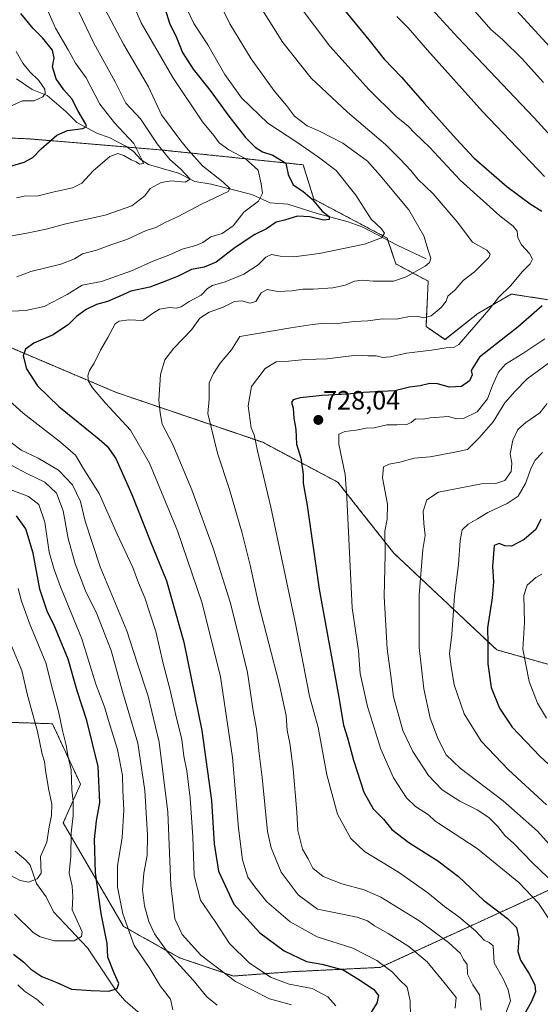
# Model space of a CAD drawing. Units: metres. Extents: x 644923 to 648383, y 4732266 to 4734652.
# Drawn here: x 645704 to 645900, y 4733301 to 4733673 of the extents above; entities that cross this region are included whole.
import ezdxf
from ezdxf.enums import TextEntityAlignment as Align

# ---------------------------------------------------------------- set-up
doc = ezdxf.new("R2010")
doc.units = ezdxf.units.M
doc.header["$MEASUREMENT"] = 0
doc.linetypes.add('TRAZOS', pattern=[0.75, 0.5, -0.25])
for name, color, linetype, lineweight in [('Arbolado forestal', 92, 'TRAZOS', 0), ('Arbolado forestal CxS', 92, 'Continuous', 0), ('Carátula', 7, 'Continuous', 5), ('Corriente natural lineal', 142, 'Continuous', 13), ('Curva de nivel maestra', 36, 'Continuous', 30), ('Curva de nivel normal', 36, 'Continuous', 0), ('Matorral', 135, 'Continuous', 0), ('Matorral CxS', 135, 'Continuous', 0), ('Punto de cota en terreno', 7, 'Continuous', 0), ('Rótulo de punto de cota en terreno', 19, 'Continuous', 0)]:
    doc.layers.add(name, color=color, linetype=linetype, lineweight=lineweight)
doc.styles.add('Arial', font='txt', dxfattribs={"height": 0.2})

# ---------------------------------------------------------------- blocks, each defined once
blk = doc.blocks.new('*U152')
at = {"layer": 'Matorral CxS', "color": 135, "linetype": 'Continuous', "lineweight": 0}
for points in [[(646011.58, 4733550.29, 759.12), (645889.27, 4733569.05, 720.99), (645876.77, 4733561.71, 718.77), (645864.35, 4733551.83, 717.91), (645857.18, 4733556.8, 715.92), (645858, 4733573.9, 711.8), (645845.8, 4733580.41, 708.18), (645842.54, 4733590.17, 705.78), (645814.88, 4733604.82, 699.91), (645810.82, 4733617.84, 701.61), (645756.32, 4733623.54, 684.3), (645707.51, 4733627.61, 673.36), (645619.11, 4733631.69, 658.91)], [(645691.24, 4733552.73, 696.78), (645740.43, 4733531.84, 706.59), (645795.57, 4733513.07, 720.75), (645823.93, 4733497.99, 729.12), (645830.61, 4733489.52, 730.94), (645845, 4733471.27, 735.89), (645883.86, 4733434.72, 751.11), (645944.87, 4733417.63, 768.34)], [(646002.25, 4733389.32, 762.23), (645839.86, 4733314.87, 703.81), (645806.51, 4733313.24, 697.79), (645784.55, 4733311.61, 690.89), (645764.17, 4733318.49, 685.81), (645743.06, 4733330.33, 679.28), (645720.29, 4733369.4, 668.13), (645726.79, 4733384.05, 671.33), (645716.22, 4733406.83, 668.36), (645691, 4733407.65, 656.81), (645645.45, 4733441.83, 647.92), (645609.66, 4733454.85, 641.75), (645575.49, 4733457.3, 637.72), (645540.4, 4733454.52, 634.38), (645482.08, 4733436.32, 627.49), (645433.21, 4733418.92, 624), (645411.24, 4733434.38, 621.17), (645383.59, 4733440.08, 618.77), (645360.11, 4733451.26, 616.73), (645340.27, 4733484.23, 613.96), (645327.43, 4733502.5, 612.16), (645325.95, 4733550.41, 609.07), (645323.48, 4733553.86, 608.81), (645316.57, 4733554.85, 608.48)]]:
    blk.add_polyline3d(points, dxfattribs=at)
blk = doc.blocks.new('*U156')
at = {"layer": 'Curva de nivel normal', "color": 36, "linetype": 'Continuous', "lineweight": 0}
for points in [[(645703.21, 4733308.24, 680), (645705.63, 4733305.85, 680), (645710.53, 4733302.61, 680), (645712.84, 4733300.48, 680)], [(645761.68, 4733298.9, 680), (645760.79, 4733302.82, 680), (645756.86, 4733307.94, 680), (645752.93, 4733314.49, 680), (645747.07, 4733323.13, 680), (645742.73, 4733335.08, 680), (645740.76, 4733345.16, 680), (645740.75, 4733353.14, 680), (645742.53, 4733363.93, 680), (645743.17, 4733374.2, 680), (645742.74, 4733381.65, 680), (645742.63, 4733387.33, 680), (645740.78, 4733397.08, 680), (645737.35, 4733408.05, 680), (645735.85, 4733413.17, 680), (645732.64, 4733421.81, 680), (645727.31, 4733438.88, 680), (645719.22, 4733458.53, 680), (645716.88, 4733465.1, 680), (645715.04, 4733471.62, 680), (645713.35, 4733482.9, 680), (645711.12, 4733489.66, 680), (645707.13, 4733492.68, 680), (645699.68, 4733495.51, 680)], [(645702.61, 4733605.41, 680), (645705.61, 4733606.04, 680), (645710.85, 4733606.07, 680), (645716.9, 4733607.58, 680), (645723.85, 4733609.1, 680), (645727.27, 4733610.84, 680), (645731.61, 4733615.52, 680), (645737.94, 4733620.92, 680), (645740.94, 4733622.11, 680), (645743.14, 4733621.38, 680), (645745.91, 4733619.76, 680), (645747.76, 4733618.98, 680), (645749.12, 4733618.1, 680), (645750.55, 4733618.31, 680), (645749.8, 4733620.06, 680), (645746.94, 4733625.9, 680), (645739.68, 4733633.64, 680), (645734.08, 4733640.71, 680), (645728.95, 4733650.66, 680), (645724.89, 4733656.22, 680), (645722.22, 4733661.27, 680), (645717.36, 4733669.36, 680), (645714.65, 4733675.68, 680)]]:
    blk.add_polyline3d(points, dxfattribs=at)
blk = doc.blocks.new('*U159')
at = {"layer": 'Curva de nivel normal', "color": 36, "linetype": 'Continuous', "lineweight": 0}
blk.add_polyline3d([(645900.93, 4733463.27, 755), (645898.6, 4733462, 755), (645895.4, 4733459.2, 755), (645894.11, 4733455.22, 755), (645894.3, 4733445.01, 755), (645893.7, 4733435.02, 755), (645896.12, 4733422.76, 755), (645899.3, 4733414.6, 755), (645902.7, 4733409, 755)], dxfattribs=at)
blk = doc.blocks.new('*U162')
at = {"layer": 'Curva de nivel normal', "color": 36, "linetype": 'Continuous', "lineweight": 0}
for points in [[(645851.19, 4733685.68, 735), (645869.16, 4733665.88, 735), (645897.95, 4733635.62, 735), (645911.12, 4733621.2, 735)], [(645904.76, 4733544, 735), (645895.29, 4733537, 735), (645890.88, 4733532.34, 735), (645886.93, 4733528, 735), (645882.49, 4733520.77, 735), (645877.24, 4733514.81, 735), (645872.86, 4733510.34, 735), (645867.42, 4733509.25, 735), (645858.7, 4733507.54, 735), (645852.72, 4733507.04, 735), (645847.26, 4733505.59, 735), (645843.26, 4733504.87, 735), (645841.14, 4733503.78, 735), (645840.81, 4733499.7, 735), (645842.6, 4733489.73, 735), (645842.54, 4733484.07, 735), (645841.68, 4733479.52, 735), (645841.83, 4733470.88, 735), (645841.34, 4733454.82, 735), (645842.52, 4733435.06, 735), (645843.9, 4733424.92, 735), (645844.91, 4733416.98, 735), (645846.39, 4733411.54, 735), (645848.44, 4733404.33, 735), (645852.17, 4733396.31, 735), (645858.14, 4733387.29, 735), (645863.22, 4733381.9, 735), (645869.94, 4733377.57, 735), (645876.49, 4733374.33, 735), (645880.86, 4733371.4, 735), (645884.26, 4733368.11, 735), (645886.98, 4733364.7, 735), (645890.17, 4733361.8, 735), (645897.38, 4733354.35, 735), (645908.82, 4733343.45, 735)]]:
    blk.add_polyline3d(points, dxfattribs=at)
blk = doc.blocks.new('*U163')
at = {"layer": 'Curva de nivel normal', "color": 36, "linetype": 'Continuous', "lineweight": 0}
for points in [[(645875.56, 4733675.85, 740), (645881.66, 4733668.92, 740), (645886.05, 4733665.14, 740), (645893.48, 4733657.89, 740), (645901.56, 4733648.86, 740)], [(645902.95, 4733527.78, 740), (645900.12, 4733524.14, 740), (645894.86, 4733520.52, 740), (645891.87, 4733517.9, 740), (645889.91, 4733513.9, 740), (645888.98, 4733508.72, 740), (645889.62, 4733505.19, 740), (645889.26, 4733502.05, 740), (645886.88, 4733498.72, 740), (645883.5, 4733497.47, 740), (645878.18, 4733497.4, 740), (645861.93, 4733494.22, 740), (645857.43, 4733491.3, 740), (645856.13, 4733487.1, 740), (645856.31, 4733482.4, 740), (645856.83, 4733477.9, 740), (645856.02, 4733472.56, 740), (645854.61, 4733455.53, 740), (645854.65, 4733435.68, 740), (645856.3, 4733420.06, 740), (645858.79, 4733408.89, 740), (645861.71, 4733401.04, 740), (645864.78, 4733395.08, 740), (645870.09, 4733390.05, 740), (645886.24, 4733377.7, 740), (645899.3, 4733366.25, 740), (645909.31, 4733355.1, 740)]]:
    blk.add_polyline3d(points, dxfattribs=at)
blk = doc.blocks.new('*U164')
at = {"layer": 'Curva de nivel normal', "color": 36, "linetype": 'Continuous', "lineweight": 0}
for points in [[(645846.16, 4733673.83, 730), (645850.48, 4733669.53, 730), (645857.74, 4733661.04, 730), (645878.5, 4733637.98, 730), (645901.94, 4733613.43, 730)], [(645902.06, 4733552.16, 730), (645893.67, 4733546.56, 730), (645887.2, 4733542.56, 730), (645884.49, 4733539.56, 730), (645882.26, 4733534.48, 730), (645880.44, 4733529.52, 730), (645876.52, 4733524.56, 730), (645871.28, 4733522.1, 730), (645868.69, 4733521.95, 730), (645865.64, 4733522.85, 730), (645858.81, 4733522.33, 730), (645856.06, 4733521.8, 730), (645853.23, 4733521.96, 730), (645851.6, 4733520.54, 730), (645849.92, 4733519.78, 730), (645846.32, 4733519.62, 730), (645842.42, 4733519.71, 730), (645837.59, 4733518.58, 730), (645834.6, 4733518.46, 730), (645830.79, 4733517.68, 730), (645826.54, 4733517.2, 730), (645824.29, 4733516.2, 730), (645824.28, 4733512.4, 730), (645826.64, 4733500.94, 730), (645827.25, 4733492.28, 730), (645829.36, 4733450.56, 730), (645831.67, 4733434.38, 730), (645832.38, 4733425.83, 730), (645835.1, 4733413.29, 730), (645840.12, 4733397.2, 730), (645844.88, 4733386.39, 730), (645849.84, 4733378.86, 730), (645853.27, 4733375.57, 730), (645858.06, 4733372.46, 730), (645860.54, 4733370.23, 730), (645864.88, 4733367.27, 730), (645876.53, 4733359.77, 730), (645892.22, 4733346.89, 730), (645899.62, 4733339.08, 730), (645903.76, 4733332.77, 730)]]:
    blk.add_polyline3d(points, dxfattribs=at)
blk = doc.blocks.new('*U165')
at = {"layer": 'Curva de nivel normal', "color": 36, "linetype": 'Continuous', "lineweight": 0}
blk.add_polyline3d([(645696.39, 4733351.71, 665), (645704.05, 4733347.64, 665), (645707.14, 4733347.09, 665), (645710.48, 4733348.26, 665), (645711.97, 4733350.4, 665), (645711.74, 4733356.73, 665), (645714.15, 4733362.14, 665), (645714.99, 4733367.88, 665), (645715.89, 4733372.23, 665), (645716.04, 4733376.52, 665), (645714.73, 4733382.39, 665), (645713.56, 4733389.27, 665), (645713.24, 4733392.57, 665), (645712.33, 4733395.36, 665), (645710.53, 4733403.92, 665), (645706.81, 4733417.67, 665), (645704.68, 4733426.92, 665), (645700.81, 4733436.27, 665)], dxfattribs=at)
blk = doc.blocks.new('*U167')
at = {"layer": 'Curva de nivel normal', "color": 36, "linetype": 'Continuous', "lineweight": 0}
for points in [[(645702.6, 4733660.6, 670), (645705.07, 4733656.17, 670), (645707.72, 4733652.96, 670), (645711.15, 4733649.7, 670), (645713.33, 4733646.38, 670), (645713.51, 4733644.76, 670), (645712.66, 4733643.45, 670), (645709.33, 4733642, 670), (645704.94, 4733641.99, 670), (645700.17, 4733639.82, 670)], [(645703.27, 4733457.9, 670), (645704.55, 4733453.1, 670), (645707.75, 4733444.43, 670), (645713.68, 4733429.83, 670), (645716.2, 4733419.89, 670), (645718.61, 4733410.92, 670), (645720.04, 4733404.24, 670), (645721.41, 4733398.71, 670), (645722.09, 4733394.82, 670), (645723.24, 4733389.46, 670), (645723.55, 4733381.88, 670), (645724.02, 4733377.64, 670), (645724.02, 4733372.23, 670), (645723.25, 4733365.56, 670), (645723.17, 4733356.9, 670), (645722.52, 4733350.4, 670), (645723.68, 4733345.48, 670), (645723.94, 4733341.56, 670), (645723.73, 4733336.61, 670), (645727.46, 4733328.23, 670), (645727.14, 4733326.58, 670), (645724.39, 4733324.89, 670), (645716.98, 4733324.84, 670), (645711.61, 4733326.44, 670), (645708.96, 4733328.07, 670), (645701.87, 4733334.94, 670)]]:
    blk.add_polyline3d(points, dxfattribs=at)
blk = doc.blocks.new('*U178')
at = {"layer": 'Curva de nivel normal', "color": 36, "linetype": 'Continuous', "lineweight": 0}
for points in [[(645806.41, 4733300.71, 690), (645798.07, 4733303.04, 690), (645785.26, 4733309.56, 690), (645772.26, 4733319.54, 690), (645765.19, 4733327.25, 690), (645762.4, 4733333.15, 690), (645760.93, 4733345.9, 690), (645759.82, 4733373.49, 690), (645756.49, 4733399.86, 690), (645752.39, 4733417.22, 690), (645748.27, 4733429.5, 690), (645744.33, 4733441.9, 690), (645734.18, 4733466.06, 690), (645728.59, 4733483.25, 690), (645726.78, 4733490.74, 690), (645723.76, 4733497.05, 690), (645718.56, 4733502.52, 690), (645710.86, 4733507.15, 690), (645704.48, 4733510.11, 690), (645696.58, 4733516.2, 690)], [(645702.78, 4733575.58, 690), (645708.04, 4733577.54, 690), (645719.36, 4733580.35, 690), (645724.56, 4733582.35, 690), (645727.58, 4733584.27, 690), (645732.91, 4733585.66, 690), (645738.59, 4733587.73, 690), (645744.29, 4733589.58, 690), (645751.55, 4733593.08, 690), (645755.2, 4733594.18, 690), (645758.8, 4733596.04, 690), (645763.7, 4733598.28, 690), (645772.52, 4733602.96, 690), (645782.47, 4733607.75, 690), (645783.16, 4733608.91, 690), (645780.48, 4733611.35, 690), (645772.82, 4733617.44, 690), (645767.47, 4733623.43, 690), (645764.68, 4733626.85, 690), (645757.39, 4733636.68, 690), (645752.45, 4733647.26, 690), (645743.03, 4733663.32, 690), (645736.12, 4733676.46, 690)]]:
    blk.add_polyline3d(points, dxfattribs=at)
blk = doc.blocks.new('*U180')
at = {"layer": 'Curva de nivel normal', "color": 36, "linetype": 'Continuous', "lineweight": 0}
blk.add_polyline3d([(645809.38, 4733678.01, 720), (645820.86, 4733662.57, 720), (645835.75, 4733646.16, 720), (645845.93, 4733636.12, 720), (645850.5, 4733632.35, 720), (645852.86, 4733629.9, 720), (645858.57, 4733624.3, 720), (645870.12, 4733612.06, 720), (645885.02, 4733598.62, 720), (645890.09, 4733594.63, 720), (645891.62, 4733592.76, 720), (645891.89, 4733590.32, 720), (645893.16, 4733587.66, 720), (645896.19, 4733584.38, 720), (645897.32, 4733582.25, 720), (645896.52, 4733580.46, 720), (645893.53, 4733577.51, 720), (645889, 4733572.14, 720), (645884.62, 4733567.89, 720), (645880.85, 4733563.07, 720), (645869.6, 4733550.01, 720), (645867.79, 4733548.98, 720), (645864.84, 4733548.75, 720), (645859.26, 4733547.82, 720), (645849.84, 4733546.71, 720), (645843.6, 4733545.36, 720), (645840.88, 4733545.15, 720), (645838.39, 4733545.68, 720), (645835.21, 4733545.7, 720), (645830.89, 4733545.96, 720), (645819.84, 4733544.53, 720), (645811.53, 4733544.37, 720), (645805.27, 4733543.71, 720), (645800.65, 4733543.44, 720), (645796.43, 4733540.97, 720), (645791.37, 4733534.18, 720), (645790.11, 4733526.9, 720), (645791.26, 4733518.6, 720), (645792.4, 4733515.88, 720), (645793.57, 4733509.91, 720), (645798.64, 4733488.6, 720), (645807.84, 4733445.14, 720), (645813.24, 4733417.21, 720), (645816.5, 4733405.47, 720), (645817.56, 4733399.2, 720), (645819.78, 4733387.57, 720), (645823.76, 4733372.71, 720), (645828.84, 4733363.48, 720), (645834.02, 4733358.66, 720), (645846.74, 4733350.76, 720), (645857.88, 4733343.03, 720), (645864.14, 4733337.82, 720), (645869.58, 4733333.92, 720), (645875.9, 4733328.66, 720), (645879.15, 4733325.12, 720), (645881.02, 4733324.22, 720), (645882.52, 4733322.96, 720), (645882.94, 4733316.58, 720), (645886.24, 4733310.52, 720), (645888.14, 4733306.39, 720), (645889.06, 4733302.24, 720), (645886.08, 4733294.4, 720)], dxfattribs=at)
blk = doc.blocks.new('*U190')
at = {"layer": 'Curva de nivel normal', "color": 36, "linetype": 'Continuous', "lineweight": 0}
blk.add_polyline3d([(645851.27, 4733296.36, 705), (645851.14, 4733302.23, 705), (645850.04, 4733307.34, 705), (645847.23, 4733310.2, 705), (645844.59, 4733313.11, 705), (645838.66, 4733317.51, 705), (645829.54, 4733322.06, 705), (645816.11, 4733326.41, 705), (645805.9, 4733332.01, 705), (645797.13, 4733339.67, 705), (645792.61, 4733345.22, 705), (645789.97, 4733348.96, 705), (645787.95, 4733355.41, 705), (645786.43, 4733367.39, 705), (645784.18, 4733394.14, 705), (645779.64, 4733424.6, 705), (645772.76, 4733452.39, 705), (645763.42, 4733479.71, 705), (645752.82, 4733505.24, 705), (645745.7, 4733517.62, 705), (645736.26, 4733527.83, 705), (645731.32, 4733533.62, 705), (645729.8, 4733536.21, 705), (645729.54, 4733538.23, 705), (645730.22, 4733540.23, 705), (645731.97, 4733542.9, 705), (645734.42, 4733547.9, 705), (645737.12, 4733552.63, 705), (645739.94, 4733557.78, 705), (645741.39, 4733558.76, 705), (645744.99, 4733559.34, 705), (645750.38, 4733559.07, 705), (645753.93, 4733561.74, 705), (645756.6, 4733563.35, 705), (645760.43, 4733563.95, 705), (645762.87, 4733563.74, 705), (645764.79, 4733564.23, 705), (645767.87, 4733566.22, 705), (645772.35, 4733568.63, 705), (645774.78, 4733571.19, 705), (645776.65, 4733572.31, 705), (645781.45, 4733573.64, 705), (645788.5, 4733576.52, 705), (645793.86, 4733580.12, 705), (645796.78, 4733583.02, 705), (645798.9, 4733583.92, 705), (645802.17, 4733583.3, 705), (645807.32, 4733583.09, 705), (645816.9, 4733584.32, 705), (645833.95, 4733587.91, 705), (645840.43, 4733590.21, 705), (645841.48, 4733592.08, 705), (645840.35, 4733593.65, 705), (645836.43, 4733597.26, 705), (645830.65, 4733606.39, 705), (645823.3, 4733615.72, 705), (645816.67, 4733620.75, 705), (645808.39, 4733626.35, 705), (645797.52, 4733633.49, 705), (645787.53, 4733643.15, 705), (645781.31, 4733651.92, 705), (645774.85, 4733663.06, 705), (645769.54, 4733671.21, 705), (645767.08, 4733676.43, 705)], dxfattribs=at)
blk = doc.blocks.new('*U191')
at = {"layer": 'Curva de nivel normal', "color": 36, "linetype": 'Continuous', "lineweight": 0}
for points in [[(645721.87, 4733684.64, 685), (645731.82, 4733663.77, 685), (645739.92, 4733649.2, 685), (645743.92, 4733641.14, 685), (645749.42, 4733635.12, 685), (645755.72, 4733625.78, 685), (645760.56, 4733619.8, 685), (645764.73, 4733616.23, 685), (645768.24, 4733612.41, 685), (645766.32, 4733611.3, 685), (645761.18, 4733611.75, 685), (645757.25, 4733611.14, 685), (645753.04, 4733608.84, 685), (645751.04, 4733606.07, 685), (645746.22, 4733602.34, 685), (645736.06, 4733598.84, 685), (645721.27, 4733595.58, 685), (645713.81, 4733593.57, 685), (645706.58, 4733592.04, 685), (645698.62, 4733590.67, 685)], [(645700.92, 4733504.34, 685), (645706.5, 4733501.29, 685), (645713.32, 4733498.07, 685), (645717.75, 4733493.9, 685), (645720.29, 4733487.23, 685), (645722.19, 4733476.82, 685), (645724.79, 4733467.23, 685), (645728.7, 4733456.99, 685), (645733.02, 4733448.31, 685), (645738.41, 4733434.53, 685), (645742.72, 4733418.98, 685), (645748.49, 4733399.56, 685), (645751.12, 4733381.64, 685), (645752.14, 4733364.77, 685), (645751.92, 4733357.05, 685), (645750.68, 4733350.44, 685), (645750.24, 4733344.2, 685), (645750.96, 4733338.07, 685), (645752.61, 4733332.23, 685), (645754.72, 4733327.5, 685), (645759.54, 4733320.88, 685), (645769.32, 4733310.06, 685), (645774.45, 4733303.81, 685), (645778.43, 4733300.65, 685)]]:
    blk.add_polyline3d(points, dxfattribs=at)
blk = doc.blocks.new('*U198')
at = {"layer": 'Curva de nivel normal', "color": 36, "linetype": 'Continuous', "lineweight": 0}
blk.add_polyline3d([(645878.05, 4733298.66, 715), (645877.4, 4733304.45, 715), (645874.88, 4733308.31, 715), (645872.81, 4733312.26, 715), (645872.66, 4733315.99, 715), (645871.28, 4733317.86, 715), (645870.24, 4733320.12, 715), (645865.69, 4733324.28, 715), (645854.87, 4733332.33, 715), (645840.11, 4733341.41, 715), (645833.89, 4733344.19, 715), (645825.4, 4733346.36, 715), (645818.36, 4733349.15, 715), (645814.43, 4733352.37, 715), (645812.68, 4733355.86, 715), (645810.61, 4733359.46, 715), (645808.82, 4733366.52, 715), (645808.45, 4733373.46, 715), (645807.04, 4733389.86, 715), (645805.83, 4733399.5, 715), (645804.81, 4733404.28, 715), (645804.39, 4733409.94, 715), (645801.81, 4733422.08, 715), (645794.02, 4733452.22, 715), (645790.78, 4733466.74, 715), (645787.81, 4733478.76, 715), (645782.98, 4733495.27, 715), (645778.52, 4733508.94, 715), (645774.92, 4733524.01, 715), (645775.37, 4733529.34, 715), (645775.4, 4733535.51, 715), (645776.94, 4733539.02, 715), (645779.49, 4733542.92, 715), (645783.77, 4733547.92, 715), (645786.94, 4733553, 715), (645806.13, 4733556.29, 715), (645814.4, 4733557.5, 715), (645818.93, 4733558, 715), (645823.6, 4733557.88, 715), (645830.26, 4733558.66, 715), (645835.26, 4733558.96, 715), (645840.74, 4733559.64, 715), (645845.93, 4733559.53, 715), (645850.94, 4733560.57, 715), (645853.76, 4733560.73, 715), (645856.41, 4733560.08, 715), (645859.12, 4733560.83, 715), (645862.92, 4733563.91, 715), (645864.73, 4733566.3, 715), (645865.44, 4733568.25, 715), (645868.18, 4733570.6, 715), (645871.16, 4733574.12, 715), (645875.51, 4733577.46, 715), (645880.9, 4733582.83, 715), (645881.43, 4733584.06, 715), (645880.09, 4733585.61, 715), (645874.78, 4733588.64, 715), (645868.93, 4733596.25, 715), (645859.86, 4733606.92, 715), (645854.11, 4733612.43, 715), (645851.43, 4733615.73, 715), (645847.37, 4733620.01, 715), (645841.89, 4733625.52, 715), (645827.53, 4733637.74, 715), (645813.87, 4733650.5, 715), (645803.12, 4733663.99, 715), (645794.89, 4733677.16, 715)], dxfattribs=at)
blk = doc.blocks.new('*U199')
at = {"layer": 'Curva de nivel maestra', "color": 36, "linetype": 'Continuous', "lineweight": 30}
for points in [[(645825.25, 4733677.54, 725), (645835.66, 4733664.94, 725), (645841.37, 4733657.66, 725), (645847.97, 4733650.93, 725), (645856.56, 4733641.03, 725), (645868.62, 4733627.61, 725), (645875.27, 4733620.4, 725), (645887.7, 4733609.67, 725), (645896.54, 4733603.07, 725), (645900.94, 4733600.27, 725)], [(645900.95, 4733564.62, 725), (645891.9, 4733556.72, 725), (645877.35, 4733545.25, 725), (645874.25, 4733540.23, 725), (645874.55, 4733538.53, 725), (645873.59, 4733536.34, 725), (645870.6, 4733534.2, 725), (645866.07, 4733533.86, 725), (645861.46, 4733535.2, 725), (645858.6, 4733535.32, 725), (645855.01, 4733534.37, 725), (645850.91, 4733533.84, 725), (645845.37, 4733532.46, 725), (645840.36, 4733532.26, 725), (645833.62, 4733531.91, 725), (645827.71, 4733531.27, 725), (645817.95, 4733530.74, 725), (645809.68, 4733529.82, 725), (645807.05, 4733529.17, 725), (645806.47, 4733528.07, 725), (645807.03, 4733525.9, 725), (645807.34, 4733522.23, 725), (645808.1, 4733517.9, 725), (645808.33, 4733512.43, 725), (645809.9, 4733507.04, 725), (645810.77, 4733501.03, 725), (645810.84, 4733497.64, 725), (645812.32, 4733489.16, 725), (645816.85, 4733457.66, 725), (645823.98, 4733418.3, 725), (645826.05, 4733406.33, 725), (645827.56, 4733401.56, 725), (645829.8, 4733393.08, 725), (645833.73, 4733381.02, 725), (645837.21, 4733374.73, 725), (645841.12, 4733370.81, 725), (645844.33, 4733366.96, 725), (645850.73, 4733362.03, 725), (645861.7, 4733355.06, 725), (645869.39, 4733349.16, 725), (645878.92, 4733340.22, 725), (645887.88, 4733333.33, 725), (645891.28, 4733329.94, 725), (645892.22, 4733325.9, 725), (645891.84, 4733320.9, 725), (645892.82, 4733317.56, 725), (645896.16, 4733312.49, 725), (645898.2, 4733308.23, 725), (645898.48, 4733305.69, 725), (645896.92, 4733301.74, 725), (645893.12, 4733295.07, 725)]]:
    blk.add_polyline3d(points, dxfattribs=at)
blk = doc.blocks.new('*U202')
at = {"layer": 'Curva de nivel maestra', "color": 36, "linetype": 'Continuous', "lineweight": 30}
for points in [[(645701.55, 4733319.84, 675), (645705.39, 4733316.87, 675), (645708.12, 4733314.18, 675), (645712.23, 4733311.38, 675), (645717.9, 4733309.15, 675), (645723.47, 4733306.65, 675), (645730.82, 4733306.15, 675), (645737.45, 4733305.87, 675), (645740.63, 4733306.86, 675), (645741.27, 4733308.74, 675), (645739.56, 4733312.7, 675), (645737.12, 4733318.74, 675), (645736.87, 4733323.89, 675), (645734.62, 4733335.16, 675), (645732.44, 4733350.61, 675), (645732.14, 4733363.08, 675), (645732.85, 4733370.15, 675), (645734.15, 4733377.16, 675), (645733.46, 4733390.75, 675), (645729.19, 4733408.04, 675), (645725.55, 4733419.2, 675), (645722.1, 4733431.23, 675), (645716.78, 4733444.28, 675), (645714.34, 4733448.91, 675), (645711.46, 4733457.6, 675), (645709, 4733471.23, 675), (645706.15, 4733480.44, 675), (645702.65, 4733485.27, 675)], [(645697.94, 4733616.61, 675), (645705.59, 4733618.88, 675), (645708.87, 4733620.55, 675), (645711.92, 4733623.88, 675), (645717.94, 4733629.06, 675), (645721.94, 4733630.8, 675), (645727.72, 4733631.49, 675), (645729.09, 4733632.26, 675), (645728.78, 4733633.17, 675), (645725.78, 4733638.3, 675), (645723.5, 4733642.78, 675), (645720.56, 4733646.11, 675), (645717.6, 4733650.29, 675), (645716.24, 4733654.75, 675), (645716.87, 4733658.06, 675), (645716.21, 4733661.06, 675), (645712.63, 4733665.66, 675), (645708.92, 4733669.3, 675), (645704.34, 4733674.95, 675)]]:
    blk.add_polyline3d(points, dxfattribs=at)
blk = doc.blocks.new('5PATER')
at = {"layer": 'Carátula', "linetype": 'Continuous', "lineweight": 5}
h = blk.add_hatch(color=250, dxfattribs=at)
edge = h.paths.add_edge_path()
edge.add_ellipse((0, 0.01), major_axis=(-1.33, -1.34), ratio=0.999422, start_angle=0, end_angle=360)

msp = doc.modelspace()

# ---------------------------------------------------------------- linework, layer by layer
at = {"layer": 'Arbolado forestal', "color": 92, "linetype": 'TRAZOS', "lineweight": 0}
for points in [[(645981.9, 4733554.84, 751.56), (645889.27, 4733569.05, 720.99), (645876.77, 4733561.71, 718.77), (645864.34, 4733551.83, 717.91), (645857.18, 4733556.8, 715.92), (645858, 4733573.9, 711.8), (645845.8, 4733580.41, 708.18), (645842.83, 4733589.31, 705.83), (645842.54, 4733590.17, 705.78), (645814.88, 4733604.82, 699.91), (645810.82, 4733617.84, 701.61), (645756.32, 4733623.54, 684.3), (645744.46, 4733624.53, 678.49), (645707.51, 4733627.61, 673.36), (645619.11, 4733631.69, 658.91)], [(645691.24, 4733552.73, 696.78), (645740.43, 4733531.84, 706.59), (645795.57, 4733513.07, 720.75), (645823.93, 4733497.99, 729.12), (645830.61, 4733489.52, 730.94), (645845, 4733471.27, 735.89), (645883.86, 4733434.72, 751.11), (645944.87, 4733417.63, 768.34)], [(645971.57, 4733375.25, 763.58), (645839.86, 4733314.87, 703.81), (645806.51, 4733313.24, 697.79), (645784.55, 4733311.61, 690.89), (645764.17, 4733318.49, 685.81), (645743.06, 4733330.33, 679.28), (645720.29, 4733369.4, 668.13), (645726.79, 4733384.05, 671.33), (645716.22, 4733406.84, 668.36), (645691, 4733407.65, 656.81), (645645.45, 4733441.83, 647.92), (645616.76, 4733452.27, 643.19), (645610.58, 4733454.52, 641.85), (645609.66, 4733454.85, 641.75), (645575.49, 4733457.3, 637.72), (645540.4, 4733454.52, 634.38), (645482.08, 4733436.32, 627.49), (645477.78, 4733434.79, 627.13), (645433.21, 4733418.92, 624)]]:
    msp.add_polyline3d(points, dxfattribs=at)
at = {"layer": 'Arbolado forestal CxS', "color": 92, "linetype": 'Continuous', "lineweight": 0}
for points in [[(645619.11, 4733631.69, 658.91), (645707.51, 4733627.61, 673.36), (645756.32, 4733623.54, 684.3), (645810.82, 4733617.84, 701.61), (645814.88, 4733604.82, 699.91), (645842.54, 4733590.17, 705.78), (645845.8, 4733580.41, 708.18), (645858, 4733573.9, 711.8), (645857.18, 4733556.8, 715.92), (645864.34, 4733551.83, 717.91), (645876.77, 4733561.71, 718.77), (645889.27, 4733569.05, 720.99), (646011.58, 4733550.29, 759.12)], [(645944.87, 4733417.63, 768.34), (645883.86, 4733434.72, 751.11), (645845, 4733471.27, 735.89), (645830.61, 4733489.52, 730.94), (645823.93, 4733497.99, 729.12), (645795.57, 4733513.07, 720.75), (645740.43, 4733531.84, 706.59), (645691.24, 4733552.73, 696.78)], [(645691, 4733407.65, 656.81), (645716.22, 4733406.83, 668.36), (645726.79, 4733384.05, 671.33), (645720.29, 4733369.4, 668.13), (645743.06, 4733330.33, 679.28), (645764.17, 4733318.49, 685.81), (645784.55, 4733311.61, 690.89), (645806.51, 4733313.24, 697.79), (645839.86, 4733314.87, 703.81), (646002.25, 4733389.32, 762.23)]]:
    msp.add_polyline3d(points, dxfattribs=at)
at = {"layer": 'Corriente natural lineal', "color": 142, "linetype": 'Continuous', "lineweight": 13}
for points in [[(645805, 4733603, 698.43), (645798.4, 4733603.52, 696.96), (645791.52, 4733606.65, 693.4), (645776.13, 4733610.52, 688.37), (645769.9, 4733611.58, 685.97), (645763.83, 4733614.62, 684.47), (645752.53, 4733617.98, 680.62), (645749.72, 4733619.74, 680.31), (645746.8, 4733622.82, 678.57), (645743.96, 4733624.9, 678.53), (645737.58, 4733628.1, 676.4), (645733.27, 4733629.68, 676.07), (645725.42, 4733633.75, 673.91), (645721.29, 4733637.91, 672.43), (645714.19, 4733644.01, 670.07), (645708.57, 4733646.22, 668.23), (645702.72, 4733650.29, 666.83)], [(645857.3, 4733582.36, 709.25), (645846.26, 4733587.53, 706.31), (645833.29, 4733594.27, 702.9), (645827.84, 4733596.26, 701.83), (645816.07, 4733599.47, 699.67), (645805, 4733603, 698.43)], [(645789, 4733217, 705.67), (645786.62, 4733228.18, 701.7), (645784.47, 4733234.78, 698.81), (645778.5, 4733246.79, 693.94), (645775.53, 4733251.22, 692.1), (645770.4, 4733260.75, 687.95), (645765.77, 4733267.32, 685.59), (645765.14, 4733270.06, 685.05), (645764.87, 4733279.95, 682.53), (645764.41, 4733282.76, 682.05), (645762.59, 4733286.83, 681.05), (645757.97, 4733292.97, 679.15), (645757, 4733295, 678.65), (645755.91, 4733295.69, 678.38), (645748.47, 4733298.05, 677.17), (645743.62, 4733302.27, 676.15), (645739.97, 4733306.43, 675.37), (645729.46, 4733322.25, 671.64), (645716.62, 4733335.79, 667.13), (645713.81, 4733341.45, 666.62), (645710.21, 4733346.57, 665.32), (645707.78, 4733353.4, 663.41), (645706.13, 4733355.39, 663.04), (645702.17, 4733358.73, 662.2)]]:
    msp.add_polyline3d(points, dxfattribs=at)
at = {"layer": 'Curva de nivel maestra', "color": 36, "linetype": 'Continuous', "lineweight": 30}
for points in [[(645757.95, 4733678.91, 700), (645760.45, 4733671.35, 700), (645762.99, 4733665.83, 700), (645765.28, 4733660.21, 700), (645769.36, 4733653.88, 700), (645775.76, 4733645.85, 700), (645782.73, 4733636.22, 700), (645789.11, 4733628.09, 700), (645792.74, 4733624.44, 700), (645795.52, 4733622.76, 700), (645799.42, 4733621.41, 700), (645804.27, 4733618.49, 700), (645805.23, 4733614.2, 700), (645807.01, 4733610.27, 700), (645810.73, 4733607.87, 700), (645814.26, 4733604.85, 700), (645818.05, 4733600.31, 700), (645820.66, 4733598.28, 700), (645820.68, 4733597.24, 700), (645818.44, 4733596.9, 700), (645813.4, 4733598.14, 700), (645808.68, 4733598.42, 700), (645803.83, 4733596.99, 700), (645800.66, 4733596.13, 700), (645797.02, 4733593.71, 700), (645792.64, 4733591.52, 700), (645785.12, 4733586.67, 700), (645778.06, 4733581.12, 700), (645773.49, 4733579.14, 700), (645768.72, 4733578.28, 700), (645763.61, 4733575.75, 700), (645759.94, 4733574.29, 700), (645752.95, 4733571.65, 700), (645745.85, 4733570.11, 700), (645741.65, 4733568.2, 700), (645736.94, 4733566.23, 700), (645732.89, 4733565.12, 700), (645728.94, 4733563.19, 700), (645725.27, 4733560.58, 700), (645722.27, 4733557.56, 700), (645716.46, 4733553.68, 700), (645709.17, 4733550.44, 700), (645706.08, 4733548.23, 700), (645705.24, 4733545.71, 700), (645706.43, 4733540.82, 700), (645710.54, 4733534.38, 700), (645718.69, 4733526.56, 700), (645733.89, 4733514.3, 700), (645736.9, 4733511.62, 700), (645740.18, 4733506.95, 700), (645746.18, 4733493.4, 700), (645753.1, 4733475.87, 700), (645759.27, 4733460.78, 700), (645765.84, 4733437.6, 700), (645772.65, 4733404.23, 700), (645776.22, 4733377.9, 700), (645777.22, 4733361.56, 700), (645778.86, 4733351.23, 700), (645784.69, 4733338.71, 700), (645794.52, 4733327.94, 700), (645803.7, 4733321.17, 700), (645812.04, 4733317.09, 700), (645817.93, 4733316.02, 700), (645825.93, 4733313.94, 700), (645831.51, 4733310.6, 700), (645837.34, 4733306.66, 700), (645839.24, 4733304.23, 700), (645838.68, 4733301.3, 700), (645834.35, 4733294.57, 700)], [(645900.53, 4733484.12, 750), (645898.65, 4733480.2, 750), (645894.26, 4733476.41, 750), (645889.5, 4733473.9, 750), (645886.93, 4733474, 750), (645884.82, 4733474.88, 750), (645882.85, 4733474.08, 750), (645882.3, 4733466.2, 750), (645882.61, 4733460.46, 750), (645882.12, 4733454.32, 750), (645880.33, 4733443.02, 750), (645880.56, 4733437.2, 750), (645880.54, 4733429.44, 750), (645881.73, 4733420.49, 750), (645884.97, 4733412.68, 750), (645889.71, 4733405.5, 750), (645900.17, 4733394.66, 750), (645919.11, 4733377.03, 750)]]:
    msp.add_polyline3d(points, dxfattribs=at)
at = {"layer": 'Curva de nivel normal', "color": 36, "linetype": 'Continuous', "lineweight": 0}
for points in [[(645905.13, 4733660.96, 745), (645888.63, 4733678.95, 745), (645881.56, 4733689.84, 745), (645875.33, 4733703.95, 745), (645874.13, 4733712.75, 745), (645875.46, 4733718.76, 745), (645877.35, 4733725.46, 745), (645883.5, 4733742.22, 745), (645888.58, 4733750.28, 745), (645894.43, 4733755.49, 745), (645900.34, 4733756.92, 745)], [(645745.08, 4733682.36, 695), (645749.7, 4733671.42, 695), (645761.64, 4733650.75, 695), (645772.84, 4733634.1, 695), (645777.06, 4733628.84, 695), (645779.13, 4733626.09, 695), (645782.83, 4733623.46, 695), (645788.92, 4733620.21, 695), (645793.85, 4733615.84, 695), (645794.95, 4733610.69, 695), (645795.52, 4733607.16, 695), (645793.96, 4733604.05, 695), (645788.43, 4733599.9, 695), (645784.41, 4733594.78, 695), (645780.21, 4733591.88, 695), (645775.97, 4733590.6, 695), (645773.02, 4733588.54, 695), (645770.27, 4733587.31, 695), (645765.19, 4733586, 695), (645760.12, 4733583.69, 695), (645754.48, 4733581.53, 695), (645746.05, 4733577.84, 695), (645734.71, 4733573.76, 695), (645727.38, 4733572.33, 695), (645721.82, 4733568.83, 695), (645713.15, 4733564.34, 695), (645706.16, 4733562.87, 695), (645698.27, 4733562.45, 695)], [(645778.44, 4733680.9, 710), (645783.15, 4733671.02, 710), (645791.18, 4733657.83, 710), (645799.88, 4733645.77, 710), (645804.6, 4733640.23, 710), (645807.61, 4733636.24, 710), (645812.3, 4733632.6, 710), (645816.94, 4733630.58, 710), (645825.75, 4733626.05, 710), (645835.07, 4733619.26, 710), (645839.92, 4733613.78, 710), (645850.65, 4733600.83, 710), (645856.37, 4733590.96, 710), (645857.98, 4733585.6, 710), (645859, 4733582.64, 710), (645858.52, 4733580.9, 710), (645856.89, 4733579.52, 710), (645849.71, 4733575.53, 710), (645844.93, 4733573.84, 710), (645837.26, 4733573.85, 710), (645833.19, 4733574.33, 710), (645830.26, 4733573.95, 710), (645826.69, 4733572.41, 710), (645821.98, 4733571.38, 710), (645814.62, 4733570.92, 710), (645810.66, 4733570.9, 710), (645806.51, 4733570.21, 710), (645801.24, 4733570.03, 710), (645797.26, 4733570.74, 710), (645794.93, 4733569.47, 710), (645792.94, 4733566.24, 710), (645790.69, 4733565.58, 710), (645787.69, 4733566.49, 710), (645784.97, 4733566.18, 710), (645780.68, 4733564.03, 710), (645775.37, 4733562.26, 710), (645771.83, 4733559.92, 710), (645768.7, 4733555.49, 710), (645762.03, 4733548.6, 710), (645758.65, 4733544.15, 710), (645757.03, 4733538.72, 710), (645756.36, 4733528.98, 710), (645756.86, 4733524.15, 710), (645757.63, 4733519.9, 710), (645761.64, 4733512.19, 710), (645768.87, 4733495.14, 710), (645777.03, 4733472.77, 710), (645783.33, 4733452.73, 710), (645786.14, 4733441.32, 710), (645789.78, 4733426.2, 710), (645792, 4733411.74, 710), (645793.18, 4733404.93, 710), (645794.21, 4733395.6, 710), (645795.33, 4733386.56, 710), (645797.37, 4733366.14, 710), (645798.77, 4733359.99, 710), (645802.48, 4733350.83, 710), (645808.98, 4733342.28, 710), (645816.23, 4733336.86, 710), (645823.1, 4733335.4, 710), (645831.19, 4733333.82, 710), (645835.1, 4733332.4, 710), (645837.78, 4733330.52, 710), (645842.96, 4733327.68, 710), (645850.72, 4733322.8, 710), (645857.56, 4733317.02, 710), (645865.02, 4733307.92, 710), (645868.56, 4733303.46, 710), (645868.14, 4733299.44, 710)], [(645686.58, 4733540.87, 695), (645705.15, 4733524.11, 695), (645719.29, 4733513.16, 695), (645724.92, 4733508.2, 695), (645727.79, 4733503.33, 695), (645733.82, 4733493.77, 695), (645740.6, 4733478.46, 695), (645746.5, 4733465.78, 695), (645748.72, 4733460, 695), (645751.08, 4733454.32, 695), (645755.25, 4733441.61, 695), (645757.95, 4733429.61, 695), (645760.56, 4733420, 695), (645762.84, 4733410.08, 695), (645765.06, 4733400.86, 695), (645765.79, 4733394.56, 695), (645766.91, 4733389.12, 695), (645768.21, 4733378.78, 695), (645769.16, 4733364.12, 695), (645769.72, 4733349.56, 695), (645772.09, 4733340.23, 695), (645777.6, 4733332.15, 695), (645783.01, 4733323.9, 695), (645790.45, 4733316.55, 695), (645798.5, 4733311.18, 695), (645805.6, 4733308.51, 695), (645814.19, 4733306.91, 695), (645820.13, 4733303.8, 695), (645823.1, 4733300.37, 695)], [(645902.68, 4733376.27, 745), (645888.36, 4733389.41, 745), (645878.03, 4733400.23, 745), (645871.58, 4733410.56, 745), (645867.84, 4733421.52, 745), (645866.58, 4733429.15, 745), (645866.05, 4733433.35, 745), (645866.97, 4733440.49, 745), (645867.9, 4733455.08, 745), (645869.47, 4733466.99, 745), (645870.04, 4733476.05, 745), (645870.88, 4733480.06, 745), (645873.1, 4733482.22, 745), (645876.62, 4733484.18, 745), (645880.46, 4733486.56, 745), (645887.84, 4733489.94, 745), (645891.9, 4733492.72, 745), (645894.75, 4733497.52, 745), (645896.8, 4733503.46, 745), (645898.4, 4733506.31, 745), (645901.13, 4733509.2, 745)]]:
    msp.add_polyline3d(points, dxfattribs=at)
at = {"layer": 'Matorral', "color": 135, "linetype": 'Continuous', "lineweight": 0}
for points in [[(645981.9, 4733554.84, 751.56), (645889.27, 4733569.05, 720.99), (645876.77, 4733561.71, 718.77), (645864.34, 4733551.83, 717.91), (645857.18, 4733556.8, 715.92), (645858, 4733573.9, 711.8), (645845.8, 4733580.41, 708.18), (645842.83, 4733589.31, 705.83), (645842.54, 4733590.17, 705.78), (645814.88, 4733604.82, 699.91), (645810.82, 4733617.84, 701.61), (645756.32, 4733623.54, 684.3), (645744.46, 4733624.53, 678.49), (645707.51, 4733627.61, 673.36), (645619.11, 4733631.69, 658.91)], [(645691.24, 4733552.73, 696.78), (645740.43, 4733531.84, 706.59), (645795.57, 4733513.07, 720.75), (645823.93, 4733497.99, 729.12), (645830.61, 4733489.52, 730.94), (645845, 4733471.27, 735.89), (645883.86, 4733434.72, 751.11), (645944.87, 4733417.63, 768.34)], [(645971.57, 4733375.25, 763.58), (645839.86, 4733314.87, 703.81), (645806.51, 4733313.24, 697.79), (645784.55, 4733311.61, 690.89), (645764.17, 4733318.49, 685.81), (645743.06, 4733330.33, 679.28), (645720.29, 4733369.4, 668.13), (645726.79, 4733384.05, 671.33), (645716.22, 4733406.84, 668.36), (645691, 4733407.65, 656.81), (645645.45, 4733441.83, 647.92), (645616.76, 4733452.27, 643.19), (645610.58, 4733454.52, 641.85), (645609.66, 4733454.85, 641.75), (645575.49, 4733457.3, 637.72), (645540.4, 4733454.52, 634.38), (645482.08, 4733436.32, 627.49), (645477.78, 4733434.79, 627.13), (645433.21, 4733418.92, 624)]]:
    msp.add_polyline3d(points, dxfattribs=at)

# ---------------------------------------------------------------- block references
at = {"layer": 'Curva de nivel maestra', "color": 36, "linetype": 'Continuous', "lineweight": 30}
for name in ['*U202', '*U199']:
    msp.add_blockref(name, (0, 0), dxfattribs=at)
at = {"layer": 'Curva de nivel normal', "color": 36, "linetype": 'Continuous', "lineweight": 0}
for name in ['*U167', '*U156', '*U191', '*U165', '*U190', '*U198', '*U180', '*U178', '*U164', '*U162', '*U163', '*U159']:
    msp.add_blockref(name, (0, 0), dxfattribs=at)
at = {"layer": 'Matorral CxS', "color": 135, "linetype": 'Continuous', "lineweight": 0}
msp.add_blockref('*U152', (0, 0), dxfattribs=at)
at = {"layer": 'Punto de cota en terreno', "linetype": 'Continuous', "lineweight": 0}
msp.add_blockref('5PATER', (645816.55, 4733521.51, 728.04), dxfattribs=at)

# ---------------------------------------------------------------- texts
at = {"layer": 'Rótulo de punto de cota en terreno', "color": 19, "linetype": 'Continuous', "lineweight": 0, "style": 'Arial'}
msp.add_text('728,04', height=7, dxfattribs=at).set_placement((645818.31, 4733523.27), align=Align.BOTTOM_LEFT)

doc.saveas('drawing.dxf')
